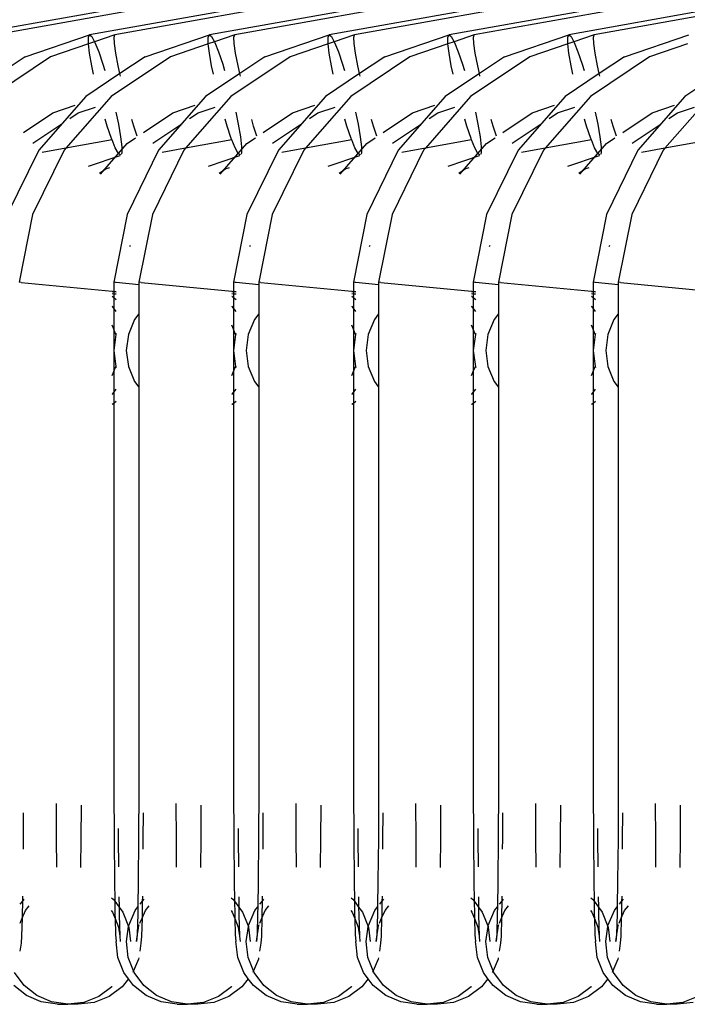
# Model space of a CAD drawing. Units: millimetres. Extents: x 52929 to 263878, y 64898 to 145780.
# Drawn here: x 206314 to 206476, y 69630 to 69868 of the extents above; entities that cross this region are included whole.
import ezdxf

# ---------------------------------------------------------------- set-up
doc = ezdxf.new("R2010")
doc.units = ezdxf.units.MM
doc.layers.add('Edges', color=7, linetype='Continuous')

# ---------------------------------------------------------------- blocks, each defined once
blk = doc.blocks.new('Olympic Swimming Pools rs')
at = {"layer": 'Edges'}
for p, q in [((4689.81, -5686.15), (4528.96, -5714.94)), ((4718.78, -5686.15), (4557.93, -5714.94)), ((4747.75, -5686.15), (4586.9, -5714.94)), ((4776.71, -5686.15), (4615.86, -5714.94)), ((4805.68, -5686.15), (4644.83, -5714.94)), ((4834.64, -5686.15), (4673.79, -5714.94)), ((4673.31, -5687.89), (4522.86, -5714.94)), ((4702.28, -5687.89), (4551.82, -5714.94)), ((4731.24, -5687.89), (4580.79, -5714.94)), ((4760.21, -5687.89), (4609.75, -5714.94)), ((4789.17, -5687.89), (4638.72, -5714.94)), ((4818.14, -5687.89), (4667.68, -5714.94)), ((4536.27, -5720.24), (4551.82, -5714.94)), ((4551.54, -5717.01), (4551.55, -5715.5)), ((4551.55, -5715.5), (4551.82, -5714.94)), ((4551.82, -5714.94), (4552.35, -5715.37)), ((4552.35, -5715.37), (4553.02, -5716.61)), ((4557.93, -5714.94), (4553.02, -5716.61)), ((4557.74, -5715.5), (4557.93, -5714.94)), ((4557.82, -5717.01), (4557.74, -5715.5)), ((4565.24, -5720.24), (4580.79, -5714.94)), ((4580.51, -5715.5), (4580.79, -5714.94)), ((4580.51, -5717.01), (4580.51, -5715.5)), ((4580.79, -5714.94), (4581.32, -5715.37)), ((4581.32, -5715.37), (4581.99, -5716.61)), ((4586.9, -5714.94), (4581.99, -5716.61)), ((4586.71, -5715.5), (4586.9, -5714.94)), ((4586.79, -5717.01), (4586.71, -5715.5)), ((4594.2, -5720.24), (4609.75, -5714.94)), ((4609.48, -5715.5), (4609.75, -5714.94)), ((4609.48, -5717.01), (4609.48, -5715.5)), ((4609.75, -5714.94), (4610.29, -5715.37)), ((4610.29, -5715.37), (4610.95, -5716.61)), ((4615.86, -5714.94), (4610.95, -5716.61)), ((4615.67, -5715.5), (4615.86, -5714.94)), ((4615.76, -5717.01), (4615.67, -5715.5)), ((4623.17, -5720.24), (4638.72, -5714.94)), ((4638.44, -5715.5), (4638.72, -5714.94)), ((4638.44, -5717.01), (4638.44, -5715.5)), ((4638.72, -5714.94), (4639.25, -5715.37)), ((4639.25, -5715.37), (4639.92, -5716.61)), ((4644.83, -5714.94), (4639.92, -5716.61)), ((4644.64, -5715.5), (4644.83, -5714.94)), ((4644.72, -5717.01), (4644.64, -5715.5)), ((4652.14, -5720.24), (4667.68, -5714.94)), ((4667.41, -5715.5), (4667.68, -5714.94)), ((4667.41, -5717.01), (4667.41, -5715.5)), ((4667.68, -5714.94), (4668.22, -5715.37)), ((4668.22, -5715.37), (4668.89, -5716.61)), ((4673.79, -5714.94), (4668.89, -5716.61)), ((4673.61, -5715.5), (4673.79, -5714.94)), ((4673.69, -5717.01), (4673.61, -5715.5)), ((4681.1, -5720.24), (4696.65, -5714.94)), ((4551.56, -5717.11), (4542.38, -5720.24)), ((4551.56, -5717.11), (4551.54, -5717.01)), ((4553.02, -5716.61), (4551.56, -5717.11)), ((4551.82, -5719.38), (4551.56, -5717.11)), ((4553.02, -5716.61), (4553.11, -5716.77)), ((4553.11, -5716.77), (4554.03, -5719.03)), ((4558.17, -5719.38), (4557.82, -5717.01)), ((4580.52, -5717.11), (4571.35, -5720.24)), ((4580.52, -5717.11), (4580.51, -5717.01)), ((4581.99, -5716.61), (4580.52, -5717.11)), ((4580.78, -5719.38), (4580.52, -5717.11)), ((4581.99, -5716.61), (4582.07, -5716.77)), ((4582.07, -5716.77), (4582.99, -5719.03)), ((4587.13, -5719.38), (4586.79, -5717.01)), ((4609.49, -5717.11), (4600.31, -5720.24)), ((4609.49, -5717.11), (4609.48, -5717.01)), ((4610.95, -5716.61), (4609.49, -5717.11)), ((4609.75, -5719.38), (4609.49, -5717.11)), ((4610.95, -5716.61), (4611.04, -5716.77)), ((4611.04, -5716.77), (4611.96, -5719.03)), ((4616.1, -5719.38), (4615.76, -5717.01)), ((4638.45, -5717.11), (4629.28, -5720.24)), ((4638.45, -5717.11), (4638.44, -5717.01)), ((4639.92, -5716.61), (4638.45, -5717.11)), ((4638.72, -5719.38), (4638.45, -5717.11)), ((4639.92, -5716.61), (4640, -5716.77)), ((4640, -5716.77), (4640.92, -5719.03)), ((4645.07, -5719.38), (4644.72, -5717.01)), ((4667.42, -5717.11), (4658.24, -5720.24)), ((4667.42, -5717.11), (4667.41, -5717.01)), ((4668.89, -5716.61), (4667.42, -5717.11)), ((4667.68, -5719.38), (4667.42, -5717.11)), ((4668.89, -5716.61), (4668.97, -5716.77)), ((4668.97, -5716.77), (4669.89, -5719.03)), ((4674.03, -5719.38), (4673.69, -5717.01)), ((4696.38, -5717.11), (4687.21, -5720.24)), ((4542.38, -5720.24), (4528.05, -5729.85)), ((4536.27, -5720.24), (4530.2, -5724.31)), ((4552.35, -5722.44), (4551.82, -5719.38)), ((4554.03, -5719.03), (4555.05, -5722.01)), ((4571.35, -5720.24), (4557.01, -5729.85)), ((4558.75, -5722.44), (4558.17, -5719.38)), ((4565.24, -5720.24), (4559.17, -5724.31)), ((4581.31, -5722.44), (4580.78, -5719.38)), ((4582.99, -5719.03), (4584.02, -5722.01)), ((4600.31, -5720.24), (4585.98, -5729.85)), ((4587.72, -5722.44), (4587.13, -5719.38)), ((4594.2, -5720.24), (4588.14, -5724.31)), ((4610.28, -5722.44), (4609.75, -5719.38)), ((4611.96, -5719.03), (4612.98, -5722.01)), ((4629.28, -5720.24), (4614.94, -5729.85)), ((4616.69, -5722.44), (4616.1, -5719.38)), ((4623.17, -5720.24), (4617.1, -5724.31)), ((4639.24, -5722.44), (4638.72, -5719.38)), ((4640.92, -5719.03), (4641.95, -5722.01)), ((4658.24, -5720.24), (4643.91, -5729.85)), ((4645.65, -5722.44), (4645.07, -5719.38)), ((4652.14, -5720.24), (4646.07, -5724.31)), ((4668.21, -5722.44), (4667.68, -5719.38)), ((4669.89, -5719.03), (4670.91, -5722.01)), ((4687.21, -5720.24), (4672.88, -5729.85)), ((4674.62, -5722.44), (4674.03, -5719.38)), ((4681.1, -5720.24), (4675.03, -5724.31)), ((4552.78, -5724.48), (4552.35, -5722.44)), ((4555.05, -5722.01), (4555.52, -5723.54)), ((4559.17, -5724.31), (4558.75, -5722.44)), ((4581.75, -5724.48), (4581.31, -5722.44)), ((4584.02, -5722.01), (4584.48, -5723.54)), ((4588.14, -5724.31), (4587.72, -5722.44)), ((4610.71, -5724.48), (4610.28, -5722.44)), ((4612.98, -5722.01), (4613.45, -5723.54)), ((4617.1, -5724.31), (4616.69, -5722.44)), ((4639.68, -5724.48), (4639.24, -5722.44)), ((4641.95, -5722.01), (4642.42, -5723.54)), ((4646.07, -5724.31), (4645.65, -5722.44)), ((4668.64, -5724.48), (4668.21, -5722.44)), ((4670.91, -5722.01), (4671.38, -5723.54)), ((4675.03, -5724.31), (4674.62, -5722.44)), ((4559.17, -5724.31), (4550.91, -5729.85)), ((4559.31, -5724.93), (4559.17, -5724.31)), ((4588.14, -5724.31), (4579.87, -5729.85)), ((4588.27, -5724.93), (4588.14, -5724.31)), ((4617.1, -5724.31), (4608.84, -5729.85)), ((4617.24, -5724.93), (4617.1, -5724.31)), ((4646.07, -5724.31), (4637.8, -5729.85)), ((4646.2, -5724.93), (4646.07, -5724.31)), ((4675.03, -5724.31), (4666.77, -5729.85)), ((4675.17, -5724.93), (4675.03, -5724.31)), ((4704, -5724.31), (4695.73, -5729.85)), ((4550.91, -5729.85), (4539.55, -5742.85)), ((4557.01, -5729.85), (4546.09, -5742.35)), ((4579.87, -5729.85), (4568.51, -5742.85)), ((4585.98, -5729.85), (4575.05, -5742.35)), ((4608.84, -5729.85), (4597.48, -5742.85)), ((4614.94, -5729.85), (4604.02, -5742.35)), ((4637.8, -5729.85), (4626.44, -5742.85)), ((4643.91, -5729.85), (4632.99, -5742.35)), ((4666.77, -5729.85), (4655.41, -5742.85)), ((4672.88, -5729.85), (4661.95, -5742.35)), ((4695.73, -5729.85), (4684.38, -5742.85)), ((4701.84, -5729.85), (4690.92, -5742.35)), ((4542.98, -5733.8), (4548.36, -5731.97)), ((4549.09, -5733.8), (4553.24, -5732.39)), ((4571.95, -5733.8), (4577.32, -5731.97)), ((4578.06, -5733.8), (4582.2, -5732.39)), ((4600.91, -5733.8), (4606.29, -5731.97)), ((4607.03, -5733.8), (4611.17, -5732.39)), ((4629.88, -5733.8), (4635.25, -5731.97)), ((4635.99, -5733.8), (4640.13, -5732.39)), ((4658.84, -5733.8), (4664.22, -5731.97)), ((4664.96, -5733.8), (4669.1, -5732.39)), ((4687.81, -5733.8), (4693.18, -5731.97)), ((4693.92, -5733.8), (4698.07, -5732.39)), ((4535.88, -5738.56), (4542.98, -5733.8)), ((4547.06, -5735.17), (4549.09, -5733.8)), ((4558.19, -5733.67), (4558.81, -5736.57)), ((4564.84, -5738.56), (4571.95, -5733.8)), ((4576.02, -5735.17), (4578.06, -5733.8)), ((4587.16, -5733.67), (4587.77, -5736.57)), ((4593.81, -5738.56), (4600.91, -5733.8)), ((4604.99, -5735.17), (4607.03, -5733.8)), ((4616.12, -5733.67), (4616.74, -5736.57)), ((4622.77, -5738.56), (4629.88, -5733.8)), ((4633.95, -5735.17), (4635.99, -5733.8)), ((4645.09, -5733.67), (4645.7, -5736.57)), ((4651.74, -5738.56), (4658.84, -5733.8)), ((4662.92, -5735.17), (4664.96, -5733.8)), ((4674.06, -5733.67), (4674.67, -5736.57)), ((4680.71, -5738.56), (4687.81, -5733.8)), ((4691.88, -5735.17), (4693.92, -5733.8)), ((4538.15, -5741.14), (4545.13, -5736.46)), ((4556.1, -5737), (4555.6, -5735.36)), ((4557.13, -5739.98), (4556.1, -5737)), ((4558.81, -5736.57), (4559.34, -5739.63)), ((4562.51, -5737), (4562.04, -5735.4)), ((4563.3, -5739.42), (4562.51, -5737)), ((4567.11, -5741.14), (4574.1, -5736.46)), ((4585.07, -5737), (4584.57, -5735.36)), ((4586.09, -5739.98), (4585.07, -5737)), ((4587.77, -5736.57), (4588.3, -5739.63)), ((4591.48, -5737), (4591.01, -5735.4)), ((4592.27, -5739.42), (4591.48, -5737)), ((4596.08, -5741.14), (4603.06, -5736.46)), ((4614.03, -5737), (4613.54, -5735.36)), ((4615.06, -5739.98), (4614.03, -5737)), ((4616.74, -5736.57), (4617.27, -5739.63)), ((4620.45, -5737), (4619.97, -5735.39)), ((4621.24, -5739.42), (4620.45, -5737)), ((4625.05, -5741.14), (4632.03, -5736.46)), ((4643, -5737), (4642.5, -5735.36)), ((4644.03, -5739.98), (4643, -5737)), ((4645.7, -5736.57), (4646.23, -5739.63)), ((4649.41, -5737), (4648.94, -5735.39)), ((4650.2, -5739.42), (4649.41, -5737)), ((4654.01, -5741.14), (4660.99, -5736.46)), ((4671.97, -5737), (4671.47, -5735.36)), ((4672.99, -5739.98), (4671.97, -5737)), ((4674.67, -5736.57), (4675.2, -5739.63)), ((4678.38, -5737), (4677.9, -5735.39)), ((4679.17, -5739.42), (4678.38, -5737)), ((4682.98, -5741.14), (4689.96, -5736.46)), ((4559.34, -5739.63), (4559.61, -5741.99)), ((4588.3, -5739.63), (4588.58, -5741.99)), ((4617.27, -5739.63), (4617.54, -5741.99)), ((4646.23, -5739.63), (4646.51, -5741.99)), ((4675.2, -5739.63), (4675.47, -5741.99)), ((4557.28, -5740.35), (4546.09, -5742.35)), ((4554.44, -5748.59), (4560.89, -5741.21)), ((4557.28, -5740.35), (4557.13, -5739.98)), ((4558.05, -5742.24), (4557.28, -5740.35)), ((4559.61, -5741.99), (4559.61, -5743.51)), ((4560.89, -5741.21), (4562.94, -5739.84)), ((4586.24, -5740.35), (4575.05, -5742.35)), ((4583.41, -5748.59), (4589.86, -5741.21)), ((4586.24, -5740.35), (4586.09, -5739.98)), ((4587.01, -5742.24), (4586.24, -5740.35)), ((4588.58, -5741.99), (4588.57, -5743.51)), ((4589.86, -5741.21), (4591.91, -5739.84)), ((4615.21, -5740.35), (4604.02, -5742.35)), ((4612.38, -5748.59), (4618.83, -5741.21)), ((4615.21, -5740.35), (4615.06, -5739.98)), ((4615.98, -5742.24), (4615.21, -5740.35)), ((4617.54, -5741.99), (4617.54, -5743.51)), ((4618.83, -5741.21), (4620.87, -5739.84)), ((4644.17, -5740.35), (4632.99, -5742.35)), ((4641.34, -5748.59), (4647.79, -5741.21)), ((4644.17, -5740.35), (4644.03, -5739.98)), ((4644.95, -5742.24), (4644.17, -5740.35)), ((4646.51, -5741.99), (4646.5, -5743.51)), ((4647.79, -5741.21), (4649.84, -5739.84)), ((4673.14, -5740.35), (4661.95, -5742.35)), ((4670.31, -5748.59), (4676.76, -5741.21)), ((4673.14, -5740.35), (4672.99, -5739.98)), ((4673.91, -5742.24), (4673.14, -5740.35)), ((4675.47, -5741.99), (4675.47, -5743.51)), ((4676.76, -5741.21), (4678.81, -5739.84)), ((4699.91, -5740.74), (4690.92, -5742.35)), ((4539.55, -5742.85), (4531.94, -5758.34)), ((4545.65, -5742.85), (4538.05, -5758.34)), ((4546.09, -5742.35), (4540.39, -5743.37)), ((4546.09, -5742.35), (4545.65, -5742.85)), ((4551.6, -5746.71), (4559.21, -5744.11)), ((4558.8, -5743.64), (4558.05, -5742.24)), ((4559.28, -5744.03), (4558.8, -5743.64)), ((4559.61, -5743.51), (4559.44, -5743.84)), ((4568.51, -5742.85), (4560.9, -5758.34)), ((4574.62, -5742.85), (4567.01, -5758.34)), ((4575.05, -5742.35), (4569.35, -5743.37)), ((4575.05, -5742.35), (4574.62, -5742.85)), ((4580.56, -5746.71), (4588.17, -5744.11)), ((4587.77, -5743.64), (4587.01, -5742.24)), ((4588.25, -5744.03), (4587.77, -5743.64)), ((4588.57, -5743.51), (4588.41, -5743.84)), ((4597.48, -5742.85), (4589.87, -5758.34)), ((4603.59, -5742.85), (4595.98, -5758.34)), ((4604.02, -5742.35), (4598.32, -5743.37)), ((4604.02, -5742.35), (4603.59, -5742.85)), ((4609.53, -5746.71), (4617.14, -5744.11)), ((4616.73, -5743.64), (4615.98, -5742.24)), ((4617.21, -5744.03), (4616.73, -5743.64)), ((4617.54, -5743.51), (4617.38, -5743.84)), ((4626.44, -5742.85), (4618.84, -5758.34)), ((4632.55, -5742.85), (4624.94, -5758.34)), ((4632.99, -5742.35), (4627.29, -5743.37)), ((4632.99, -5742.35), (4632.55, -5742.85)), ((4638.5, -5746.71), (4646.1, -5744.11)), ((4645.7, -5743.64), (4644.95, -5742.24)), ((4646.18, -5744.03), (4645.7, -5743.64)), ((4646.5, -5743.51), (4646.34, -5743.84)), ((4655.41, -5742.85), (4647.8, -5758.34)), ((4661.52, -5742.85), (4653.91, -5758.34)), ((4661.95, -5742.35), (4656.25, -5743.37)), ((4661.95, -5742.35), (4661.52, -5742.85)), ((4667.46, -5746.71), (4675.07, -5744.11)), ((4674.66, -5743.64), (4673.91, -5742.24)), ((4675.14, -5744.03), (4674.66, -5743.64)), ((4675.47, -5743.51), (4675.31, -5743.84)), ((4684.38, -5742.85), (4676.77, -5758.34)), ((4690.48, -5742.85), (4682.87, -5758.34)), ((4690.92, -5742.35), (4685.22, -5743.37)), ((4690.92, -5742.35), (4690.48, -5742.85)), ((4555.81, -5747.36), (4554.21, -5748.43)), ((4556.61, -5747.09), (4555.81, -5747.36)), ((4584.77, -5747.36), (4583.17, -5748.43)), ((4585.57, -5747.09), (4584.77, -5747.36)), ((4613.74, -5747.36), (4612.14, -5748.43)), ((4614.54, -5747.09), (4613.74, -5747.36)), ((4642.71, -5747.36), (4641.1, -5748.43)), ((4643.5, -5747.09), (4642.71, -5747.36)), ((4671.67, -5747.36), (4670.07, -5748.43)), ((4672.47, -5747.09), (4671.67, -5747.36)), ((4538.05, -5758.34), (4534.8, -5774.77)), ((4560.9, -5758.34), (4557.66, -5774.77)), ((4567.01, -5758.34), (4563.77, -5774.77)), ((4589.87, -5758.34), (4586.63, -5774.77)), ((4595.98, -5758.34), (4592.74, -5774.77)), ((4618.84, -5758.34), (4615.59, -5774.77)), ((4624.94, -5758.34), (4621.7, -5774.77)), ((4647.8, -5758.34), (4644.56, -5774.77)), ((4653.91, -5758.34), (4650.67, -5774.77)), ((4676.77, -5758.34), (4673.52, -5774.77)), ((4682.87, -5758.34), (4679.63, -5774.77)), ((4561.66, -5765.84), (4561.49, -5766.21)), ((4590.63, -5765.84), (4590.45, -5766.21)), ((4619.6, -5765.84), (4619.42, -5766.21)), ((4648.56, -5765.84), (4648.38, -5766.21)), ((4677.53, -5765.84), (4677.35, -5766.21)), ((4535.3, -5774.81), (4534.8, -5774.77)), ((4535.3, -5774.81), (4557.27, -5776.95)), ((4558.07, -5774.81), (4557.66, -5774.77)), ((4557.66, -5774.77), (4557.66, -5777.02)), ((4558.27, -5774.82), (4558.07, -5774.81)), ((4563.77, -5775.35), (4558.27, -5774.82)), ((4564.27, -5774.81), (4563.77, -5774.77)), ((4563.77, -5774.77), (4563.77, -5775.35)), ((4563.77, -5775.35), (4563.77, -5782.37)), ((4564.27, -5774.81), (4586.23, -5776.95)), ((4587.04, -5774.81), (4586.63, -5774.77)), ((4586.63, -5774.77), (4586.63, -5777.02)), ((4587.24, -5774.82), (4587.04, -5774.81)), ((4592.74, -5775.35), (4587.24, -5774.82)), ((4592.74, -5775.35), (4592.73, -5782.37)), ((4593.24, -5774.81), (4592.74, -5774.77)), ((4592.74, -5774.77), (4592.74, -5775.35)), ((4593.24, -5774.81), (4615.2, -5776.95)), ((4616.01, -5774.81), (4615.59, -5774.77)), ((4615.59, -5774.77), (4615.59, -5777.02)), ((4616.2, -5774.82), (4616.01, -5774.81)), ((4621.7, -5775.35), (4616.2, -5774.82)), ((4622.2, -5774.81), (4621.7, -5774.77)), ((4621.7, -5774.77), (4621.7, -5775.35)), ((4621.7, -5775.35), (4621.7, -5782.37)), ((4622.2, -5774.81), (4644.16, -5776.95)), ((4644.97, -5774.81), (4644.56, -5774.77)), ((4644.56, -5774.77), (4644.56, -5777.02)), ((4645.17, -5774.82), (4644.97, -5774.81)), ((4650.67, -5775.35), (4645.17, -5774.82)), ((4651.17, -5774.81), (4650.67, -5774.77)), ((4650.67, -5774.77), (4650.67, -5775.35)), ((4650.67, -5775.35), (4650.67, -5782.37)), ((4651.17, -5774.81), (4673.13, -5776.95)), ((4673.94, -5774.81), (4673.52, -5774.77)), ((4673.52, -5774.77), (4673.52, -5777.02)), ((4674.14, -5774.82), (4673.94, -5774.81)), ((4679.63, -5775.35), (4674.14, -5774.82)), ((4680.13, -5774.81), (4679.63, -5774.77)), ((4679.63, -5774.77), (4679.63, -5775.35)), ((4679.63, -5775.35), (4679.63, -5782.37)), ((4680.13, -5774.81), (4702.1, -5776.95)), ((4557.34, -5776.98), (4557.27, -5776.95)), ((4557.27, -5776.98), (4557.34, -5776.98)), ((4557.66, -5777.6), (4557.27, -5777.57)), ((4557.34, -5776.98), (4557.66, -5777.02)), ((4557.66, -5777.02), (4558.27, -5777.07)), ((4558.27, -5777.05), (4557.66, -5777.02)), ((4557.66, -5777.02), (4557.66, -5777.6)), ((4558.08, -5777.64), (4557.66, -5777.6)), ((4557.66, -5777.6), (4557.66, -5778.52)), ((4558.27, -5777.66), (4558.08, -5777.64)), ((4586.31, -5776.98), (4586.23, -5776.95)), ((4586.23, -5776.98), (4586.31, -5776.98)), ((4586.63, -5777.6), (4586.23, -5777.57)), ((4586.31, -5776.98), (4586.63, -5777.02)), ((4586.63, -5777.02), (4587.24, -5777.07)), ((4587.24, -5777.05), (4586.63, -5777.02)), ((4586.63, -5777.02), (4586.63, -5777.6)), ((4587.04, -5777.64), (4586.63, -5777.6)), ((4586.63, -5777.6), (4586.63, -5778.52)), ((4587.24, -5777.66), (4587.04, -5777.64)), ((4615.27, -5776.98), (4615.2, -5776.95)), ((4615.2, -5776.98), (4615.27, -5776.98)), ((4615.59, -5777.6), (4615.2, -5777.57)), ((4615.27, -5776.98), (4615.59, -5777.02)), ((4615.59, -5777.02), (4616.2, -5777.07)), ((4616.2, -5777.05), (4615.59, -5777.02)), ((4615.59, -5777.02), (4615.59, -5777.6)), ((4616.01, -5777.64), (4615.59, -5777.6)), ((4615.59, -5777.6), (4615.59, -5778.52)), ((4616.2, -5777.66), (4616.01, -5777.64)), ((4644.24, -5776.98), (4644.16, -5776.95)), ((4644.16, -5776.98), (4644.24, -5776.98)), ((4644.56, -5777.6), (4644.16, -5777.57)), ((4644.24, -5776.98), (4644.56, -5777.02)), ((4644.56, -5777.02), (4645.17, -5777.07)), ((4645.17, -5777.05), (4644.56, -5777.02)), ((4644.56, -5777.02), (4644.56, -5777.6)), ((4644.97, -5777.64), (4644.56, -5777.6)), ((4644.56, -5777.6), (4644.56, -5778.52)), ((4645.17, -5777.66), (4644.97, -5777.64)), ((4673.2, -5776.98), (4673.13, -5776.95)), ((4673.13, -5776.98), (4673.2, -5776.98)), ((4673.52, -5777.6), (4673.13, -5777.57)), ((4673.2, -5776.98), (4673.52, -5777.02)), ((4673.52, -5777.02), (4674.14, -5777.07)), ((4674.14, -5777.05), (4673.52, -5777.02)), ((4673.52, -5777.02), (4673.52, -5777.6)), ((4673.94, -5777.64), (4673.52, -5777.6)), ((4673.52, -5777.6), (4673.52, -5778.52)), ((4674.14, -5777.66), (4673.94, -5777.64)), ((4557.3, -5778.24), (4557.27, -5778.23)), ((4557.66, -5778.52), (4557.3, -5778.24)), ((4558.27, -5778.99), (4557.66, -5778.52)), ((4557.66, -5778.52), (4557.66, -5781.03)), ((4586.27, -5778.24), (4586.23, -5778.23)), ((4586.63, -5778.52), (4586.27, -5778.24)), ((4587.24, -5778.99), (4586.63, -5778.52)), ((4586.63, -5778.52), (4586.63, -5781.03)), ((4615.23, -5778.24), (4615.2, -5778.23)), ((4615.59, -5778.52), (4615.23, -5778.24)), ((4616.2, -5778.99), (4615.59, -5778.52)), ((4615.59, -5778.52), (4615.59, -5781.03)), ((4644.2, -5778.24), (4644.16, -5778.23)), ((4644.56, -5778.52), (4644.2, -5778.24)), ((4645.17, -5778.99), (4644.56, -5778.52)), ((4644.56, -5778.52), (4644.56, -5781.03)), ((4673.16, -5778.24), (4673.13, -5778.23)), ((4673.52, -5778.52), (4673.16, -5778.24)), ((4674.14, -5778.99), (4673.52, -5778.52)), ((4673.52, -5778.52), (4673.52, -5781.03)), ((4557.35, -5780.63), (4557.27, -5780.56)), ((4557.66, -5781.03), (4557.35, -5780.63)), ((4558.27, -5781.82), (4557.66, -5781.03)), ((4557.66, -5781.03), (4557.66, -5786.09)), ((4563.77, -5782.37), (4562.72, -5783.73)), ((4563.77, -5782.37), (4563.77, -5800.09)), ((4586.32, -5780.63), (4586.23, -5780.56)), ((4586.63, -5781.03), (4586.32, -5780.63)), ((4587.24, -5781.82), (4586.63, -5781.03)), ((4586.63, -5781.03), (4586.63, -5786.1)), ((4592.73, -5782.37), (4591.69, -5783.73)), ((4592.73, -5782.37), (4592.73, -5800.09)), ((4615.29, -5780.63), (4615.2, -5780.56)), ((4615.59, -5781.03), (4615.29, -5780.63)), ((4616.2, -5781.82), (4615.59, -5781.03)), ((4615.59, -5781.03), (4615.59, -5786.09)), ((4621.7, -5782.37), (4620.66, -5783.73)), ((4621.7, -5782.37), (4621.7, -5800.09)), ((4644.25, -5780.63), (4644.16, -5780.56)), ((4644.56, -5781.03), (4644.25, -5780.63)), ((4645.17, -5781.82), (4644.56, -5781.03)), ((4644.56, -5781.03), (4644.56, -5786.09)), ((4650.67, -5782.37), (4649.62, -5783.73)), ((4650.67, -5782.37), (4650.67, -5800.09)), ((4673.22, -5780.63), (4673.13, -5780.56)), ((4673.52, -5781.03), (4673.22, -5780.63)), ((4674.14, -5781.82), (4673.52, -5781.03)), ((4673.52, -5781.03), (4673.52, -5786.1)), ((4679.63, -5782.37), (4678.59, -5783.73)), ((4679.63, -5782.37), (4679.63, -5800.09)), ((4562.72, -5783.73), (4561.23, -5787.35)), ((4591.69, -5783.73), (4590.19, -5787.35)), ((4620.66, -5783.73), (4619.16, -5787.35)), ((4649.62, -5783.73), (4648.12, -5787.35)), ((4678.59, -5783.73), (4677.09, -5787.35)), ((4557.66, -5786.09), (4557.27, -5785.14)), ((4558.18, -5787.35), (4557.66, -5786.09)), ((4557.66, -5786.09), (4557.66, -5791.23)), ((4558.27, -5787.11), (4558.18, -5787.35)), ((4586.63, -5786.1), (4586.23, -5785.14)), ((4586.63, -5786.1), (4586.63, -5791.23)), ((4587.14, -5787.35), (4586.63, -5786.1)), ((4587.24, -5787.11), (4587.14, -5787.35)), ((4615.59, -5786.09), (4615.2, -5785.14)), ((4616.11, -5787.35), (4615.59, -5786.09)), ((4615.59, -5786.09), (4615.59, -5791.23)), ((4616.2, -5787.11), (4616.11, -5787.35)), ((4644.56, -5786.09), (4644.16, -5785.14)), ((4645.08, -5787.35), (4644.56, -5786.09)), ((4644.56, -5786.09), (4644.56, -5791.23)), ((4645.17, -5787.11), (4645.08, -5787.35)), ((4673.52, -5786.1), (4673.13, -5785.14)), ((4673.52, -5786.1), (4673.52, -5791.23)), ((4674.03, -5787.35), (4673.52, -5786.1)), ((4674.14, -5787.11), (4674.03, -5787.35)), ((4558.18, -5787.35), (4557.66, -5791.23)), ((4561.23, -5787.35), (4560.71, -5791.23)), ((4587.14, -5787.35), (4586.63, -5791.23)), ((4590.19, -5787.35), (4589.68, -5791.23)), ((4616.11, -5787.35), (4615.59, -5791.23)), ((4619.16, -5787.35), (4618.65, -5791.23)), ((4645.08, -5787.35), (4644.56, -5791.23)), ((4648.12, -5787.35), (4647.61, -5791.23)), ((4674.03, -5787.35), (4673.52, -5791.23)), ((4677.09, -5787.35), (4676.58, -5791.23)), ((4557.66, -5791.23), (4558.18, -5795.12)), ((4557.66, -5791.23), (4557.66, -5796.37)), ((4560.71, -5791.23), (4561.23, -5795.12)), ((4586.63, -5791.23), (4587.14, -5795.12)), ((4586.63, -5791.23), (4586.63, -5796.36)), ((4589.68, -5791.23), (4590.19, -5795.12)), ((4615.59, -5791.23), (4616.11, -5795.12)), ((4615.59, -5791.23), (4615.59, -5796.37)), ((4618.65, -5791.23), (4619.16, -5795.12)), ((4644.56, -5791.23), (4645.08, -5795.12)), ((4644.56, -5791.23), (4644.56, -5796.37)), ((4647.61, -5791.23), (4648.12, -5795.12)), ((4673.52, -5791.23), (4674.03, -5795.12)), ((4673.52, -5791.23), (4673.52, -5796.36)), ((4676.58, -5791.23), (4677.09, -5795.12)), ((4557.27, -5797.32), (4557.66, -5796.37)), ((4557.66, -5796.37), (4558.18, -5795.12)), ((4557.66, -5796.37), (4557.66, -5801.44)), ((4558.18, -5795.12), (4558.27, -5795.36)), ((4561.23, -5795.12), (4562.72, -5798.73)), ((4586.23, -5797.32), (4586.63, -5796.36)), ((4586.63, -5796.36), (4587.14, -5795.12)), ((4586.63, -5796.36), (4586.63, -5801.44)), ((4587.14, -5795.12), (4587.24, -5795.36)), ((4590.19, -5795.12), (4591.69, -5798.73)), ((4615.2, -5797.32), (4615.59, -5796.37)), ((4615.59, -5796.37), (4616.11, -5795.12)), ((4615.59, -5796.37), (4615.59, -5801.44)), ((4616.11, -5795.12), (4616.2, -5795.36)), ((4619.16, -5795.12), (4620.66, -5798.73)), ((4644.16, -5797.32), (4644.56, -5796.37)), ((4644.56, -5796.37), (4645.08, -5795.12)), ((4644.56, -5796.37), (4644.56, -5801.44)), ((4645.08, -5795.12), (4645.17, -5795.36)), ((4648.12, -5795.12), (4649.62, -5798.73)), ((4673.13, -5797.32), (4673.52, -5796.36)), ((4673.52, -5796.36), (4674.03, -5795.12)), ((4673.52, -5796.36), (4673.52, -5801.44)), ((4674.03, -5795.12), (4674.14, -5795.36)), ((4677.09, -5795.12), (4678.59, -5798.73)), ((4562.72, -5798.73), (4563.77, -5800.09)), ((4591.69, -5798.73), (4592.73, -5800.09)), ((4620.66, -5798.73), (4621.7, -5800.09)), ((4649.62, -5798.73), (4650.67, -5800.09)), ((4678.59, -5798.73), (4679.63, -5800.09)), ((4557.35, -5801.84), (4557.66, -5801.44)), ((4557.66, -5801.44), (4558.27, -5800.64)), ((4557.66, -5801.44), (4557.66, -5803.95)), ((4563.77, -5800.09), (4563.77, -5884.32)), ((4586.32, -5801.84), (4586.63, -5801.44)), ((4586.63, -5801.44), (4587.24, -5800.64)), ((4586.63, -5801.44), (4586.63, -5803.95)), ((4592.73, -5800.09), (4592.74, -5884.32)), ((4615.29, -5801.84), (4615.59, -5801.44)), ((4615.59, -5801.44), (4616.2, -5800.64)), ((4615.59, -5801.44), (4615.59, -5803.95)), ((4621.7, -5800.09), (4621.7, -5884.32)), ((4644.25, -5801.84), (4644.56, -5801.44)), ((4644.56, -5801.44), (4645.17, -5800.64)), ((4644.56, -5801.44), (4644.56, -5803.95)), ((4650.67, -5800.09), (4650.67, -5884.32)), ((4673.22, -5801.84), (4673.52, -5801.44)), ((4673.52, -5801.44), (4674.14, -5800.64)), ((4673.52, -5801.44), (4673.52, -5803.95)), ((4679.63, -5800.09), (4679.63, -5884.32)), ((4557.27, -5801.91), (4557.35, -5801.84)), ((4557.3, -5804.22), (4557.66, -5803.95)), ((4557.66, -5803.95), (4558.27, -5803.48)), ((4557.66, -5803.95), (4557.66, -5884.32)), ((4586.23, -5801.91), (4586.32, -5801.84)), ((4586.27, -5804.22), (4586.63, -5803.95)), ((4586.63, -5803.95), (4587.24, -5803.48)), ((4586.63, -5803.95), (4586.63, -5884.32)), ((4615.2, -5801.91), (4615.29, -5801.84)), ((4615.23, -5804.22), (4615.59, -5803.95)), ((4615.59, -5803.95), (4616.2, -5803.48)), ((4615.59, -5803.95), (4615.59, -5884.32)), ((4644.16, -5801.91), (4644.25, -5801.84)), ((4644.2, -5804.22), (4644.56, -5803.95)), ((4644.56, -5803.95), (4645.17, -5803.48)), ((4644.56, -5803.95), (4644.56, -5884.32)), ((4673.13, -5801.91), (4673.22, -5801.84)), ((4673.16, -5804.22), (4673.52, -5803.95)), ((4673.52, -5803.95), (4674.14, -5803.48)), ((4673.52, -5803.95), (4673.52, -5884.32)), ((4557.27, -5804.24), (4557.3, -5804.22)), ((4586.23, -5804.24), (4586.27, -5804.22)), ((4615.2, -5804.24), (4615.23, -5804.22)), ((4644.16, -5804.24), (4644.2, -5804.22)), ((4673.13, -5804.24), (4673.16, -5804.22)), ((4557.66, -5884.32), (4557.68, -5897.22)), ((4563.77, -5884.32), (4563.75, -5897.22)), ((4586.63, -5884.32), (4586.65, -5897.22)), ((4592.74, -5884.32), (4592.72, -5897.22)), ((4615.59, -5884.32), (4615.61, -5897.22)), ((4621.7, -5884.32), (4621.68, -5897.22)), ((4644.56, -5884.32), (4644.58, -5897.22)), ((4650.67, -5884.32), (4650.65, -5897.22)), ((4673.52, -5884.32), (4673.54, -5897.22)), ((4679.63, -5884.32), (4679.61, -5897.22)), ((4557.68, -5897.22), (4557.74, -5909.23)), ((4563.75, -5897.22), (4563.69, -5909.23)), ((4586.65, -5897.22), (4586.7, -5909.23)), ((4592.72, -5897.22), (4592.66, -5909.23)), ((4615.61, -5897.22), (4615.67, -5909.23)), ((4621.68, -5897.22), (4621.63, -5909.23)), ((4644.58, -5897.22), (4644.64, -5909.23)), ((4650.65, -5897.22), (4650.59, -5909.23)), ((4673.54, -5897.22), (4673.6, -5909.23)), ((4679.61, -5897.22), (4679.56, -5909.23)), ((4543.73, -5900.8), (4543.77, -5909.33)), ((4549.77, -5901.19), (4549.73, -5909.33)), ((4572.69, -5900.8), (4572.73, -5909.33)), ((4578.73, -5901.19), (4578.69, -5909.33)), ((4601.66, -5900.8), (4601.7, -5909.33)), ((4607.7, -5901.19), (4607.66, -5909.33)), ((4630.62, -5900.8), (4630.67, -5909.33)), ((4636.66, -5901.19), (4636.62, -5909.33)), ((4659.59, -5900.8), (4659.63, -5909.33)), ((4665.63, -5901.19), (4665.59, -5909.33)), ((4688.56, -5900.8), (4688.6, -5909.33)), ((4694.59, -5901.19), (4694.56, -5909.33)), ((4535.79, -5903.02), (4535.76, -5909.44)), ((4564.76, -5903.02), (4564.73, -5909.44)), ((4593.72, -5903.02), (4593.69, -5909.44)), ((4622.69, -5903.02), (4622.66, -5909.44)), ((4651.65, -5903.02), (4651.62, -5909.44)), ((4680.62, -5903.02), (4680.59, -5909.44)), ((4558.75, -5906.81), (4558.76, -5909.44)), ((4587.72, -5906.81), (4587.73, -5909.44)), ((4616.68, -5906.81), (4616.69, -5909.44)), ((4645.65, -5906.81), (4645.66, -5909.44)), ((4674.61, -5906.81), (4674.63, -5909.44)), ((4535.76, -5909.44), (4535.74, -5911.83)), ((4543.77, -5909.33), (4543.83, -5916.19)), ((4549.73, -5909.33), (4549.67, -5916.22)), ((4557.74, -5909.23), (4557.83, -5919.54)), ((4558.76, -5909.44), (4558.82, -5916.13)), ((4563.69, -5909.23), (4563.6, -5919.54)), ((4564.73, -5909.44), (4564.71, -5911.83)), ((4572.73, -5909.33), (4572.79, -5916.19)), ((4578.69, -5909.33), (4578.63, -5916.22)), ((4586.7, -5909.23), (4586.79, -5919.54)), ((4587.73, -5909.44), (4587.79, -5916.13)), ((4592.66, -5909.23), (4592.57, -5919.54)), ((4593.69, -5909.44), (4593.67, -5911.83)), ((4601.7, -5909.33), (4601.76, -5916.19)), ((4607.66, -5909.33), (4607.6, -5916.22)), ((4615.67, -5909.23), (4615.76, -5919.54)), ((4616.69, -5909.44), (4616.75, -5916.13)), ((4621.63, -5909.23), (4621.53, -5919.54)), ((4622.66, -5909.44), (4622.64, -5911.83)), ((4630.67, -5909.33), (4630.73, -5916.19)), ((4636.62, -5909.33), (4636.56, -5916.22)), ((4644.64, -5909.23), (4644.73, -5919.54)), ((4645.66, -5909.44), (4645.72, -5916.13)), ((4650.59, -5909.23), (4650.5, -5919.54)), ((4651.62, -5909.44), (4651.6, -5911.83)), ((4659.63, -5909.33), (4659.69, -5916.19)), ((4665.59, -5909.33), (4665.53, -5916.22)), ((4673.6, -5909.23), (4673.69, -5919.54)), ((4674.63, -5909.44), (4674.68, -5916.13)), ((4679.56, -5909.23), (4679.47, -5919.54)), ((4680.59, -5909.44), (4680.57, -5911.83)), ((4688.6, -5909.33), (4688.66, -5916.19)), ((4694.56, -5909.33), (4694.5, -5916.22)), ((4557.83, -5919.54), (4557.9, -5924.41)), ((4563.6, -5919.54), (4563.51, -5925.79)), ((4586.79, -5919.54), (4586.87, -5924.41)), ((4592.57, -5919.54), (4592.48, -5925.79)), ((4615.76, -5919.54), (4615.83, -5924.41)), ((4621.53, -5919.54), (4621.44, -5925.79)), ((4644.73, -5919.54), (4644.8, -5924.41)), ((4650.5, -5919.54), (4650.41, -5925.79)), ((4673.69, -5919.54), (4673.76, -5924.41)), ((4679.47, -5919.54), (4679.37, -5925.79)), ((4535.08, -5925.11), (4535.6, -5924.45)), ((4535.6, -5924.45), (4535.55, -5927.82)), ((4535.62, -5923.18), (4535.6, -5924.45)), ((4535.6, -5924.45), (4536.03, -5923.91)), ((4557.11, -5923.56), (4557.5, -5923.88)), ((4557.5, -5923.88), (4557.9, -5924.41)), ((4557.9, -5924.41), (4557.95, -5927.45)), ((4557.9, -5924.41), (4558.94, -5925.81)), ((4558.91, -5923.32), (4558.94, -5925.81)), ((4564.05, -5925.11), (4564.57, -5924.45)), ((4564.57, -5924.45), (4564.52, -5927.82)), ((4564.59, -5923.18), (4564.57, -5924.45)), ((4564.57, -5924.45), (4565, -5923.91)), ((4586.07, -5923.56), (4586.47, -5923.88)), ((4586.47, -5923.88), (4586.87, -5924.41)), ((4586.87, -5924.41), (4586.91, -5927.45)), ((4586.87, -5924.41), (4587.91, -5925.81)), ((4587.87, -5923.32), (4587.91, -5925.81)), ((4593.02, -5925.11), (4593.53, -5924.45)), ((4593.53, -5924.45), (4593.48, -5927.82)), ((4593.55, -5923.18), (4593.53, -5924.45)), ((4593.53, -5924.45), (4593.96, -5923.91)), ((4615.04, -5923.56), (4615.43, -5923.88)), ((4615.43, -5923.88), (4615.83, -5924.41)), ((4615.83, -5924.41), (4615.88, -5927.45)), ((4615.83, -5924.41), (4616.87, -5925.81)), ((4616.84, -5923.32), (4616.87, -5925.81)), ((4621.98, -5925.11), (4622.5, -5924.45)), ((4622.5, -5924.45), (4622.45, -5927.82)), ((4622.52, -5923.18), (4622.5, -5924.45)), ((4622.5, -5924.45), (4622.93, -5923.91)), ((4644, -5923.56), (4644.4, -5923.88)), ((4644.4, -5923.88), (4644.8, -5924.41)), ((4644.8, -5924.41), (4644.84, -5927.45)), ((4644.8, -5924.41), (4645.84, -5925.81)), ((4645.8, -5923.32), (4645.84, -5925.81)), ((4650.95, -5925.11), (4651.46, -5924.45)), ((4651.46, -5924.45), (4651.41, -5927.82)), ((4651.48, -5923.18), (4651.46, -5924.45)), ((4651.46, -5924.45), (4651.9, -5923.91)), ((4672.97, -5923.56), (4673.37, -5923.88)), ((4673.37, -5923.88), (4673.76, -5924.41)), ((4673.76, -5924.41), (4673.81, -5927.45)), ((4673.76, -5924.41), (4674.81, -5925.81)), ((4674.77, -5923.32), (4674.81, -5925.81)), ((4679.91, -5925.11), (4680.43, -5924.45)), ((4680.43, -5924.45), (4680.38, -5927.82)), ((4680.45, -5923.18), (4680.43, -5924.45)), ((4680.43, -5924.45), (4680.86, -5923.91)), ((4535.53, -5928.54), (4536.35, -5926.65)), ((4536.35, -5926.65), (4537.24, -5925.51)), ((4557.08, -5926.64), (4557.36, -5927.02)), ((4557.36, -5927.02), (4557.98, -5928.57)), ((4557.95, -5927.45), (4557.98, -5928.57)), ((4558.94, -5925.81), (4558.97, -5927.82)), ((4558.94, -5925.81), (4559.84, -5927.02)), ((4559.84, -5927.02), (4561.24, -5930.53)), ((4561.28, -5930.25), (4562.83, -5926.65)), ((4562.83, -5926.65), (4563.51, -5925.79)), ((4563.49, -5927.45), (4563.35, -5932.42)), ((4563.51, -5925.79), (4563.49, -5927.45)), ((4564.5, -5928.54), (4565.31, -5926.65)), ((4565.31, -5926.65), (4566.21, -5925.51)), ((4586.04, -5926.64), (4586.33, -5927.02)), ((4586.33, -5927.02), (4586.94, -5928.57)), ((4586.91, -5927.45), (4586.94, -5928.57)), ((4587.91, -5925.81), (4587.94, -5927.82)), ((4587.91, -5925.81), (4588.81, -5927.02)), ((4588.81, -5927.02), (4590.21, -5930.53)), ((4590.25, -5930.25), (4591.8, -5926.65)), ((4591.8, -5926.65), (4592.48, -5925.79)), ((4592.45, -5927.45), (4592.31, -5932.42)), ((4592.48, -5925.79), (4592.45, -5927.45)), ((4593.46, -5928.54), (4594.28, -5926.65)), ((4594.28, -5926.65), (4595.17, -5925.51)), ((4615.01, -5926.64), (4615.29, -5927.02)), ((4615.29, -5927.02), (4615.91, -5928.57)), ((4615.88, -5927.45), (4615.91, -5928.57)), ((4616.87, -5925.81), (4616.9, -5927.82)), ((4616.87, -5925.81), (4617.77, -5927.02)), ((4617.77, -5927.02), (4619.17, -5930.53)), ((4619.21, -5930.25), (4620.76, -5926.65)), ((4620.76, -5926.65), (4621.44, -5925.79)), ((4621.42, -5927.45), (4621.28, -5932.42)), ((4621.44, -5925.79), (4621.42, -5927.45)), ((4622.43, -5928.54), (4623.24, -5926.65)), ((4623.24, -5926.65), (4624.14, -5925.51)), ((4643.98, -5926.64), (4644.26, -5927.02)), ((4644.26, -5927.02), (4644.87, -5928.57)), ((4644.84, -5927.45), (4644.87, -5928.57)), ((4645.84, -5925.81), (4645.87, -5927.82)), ((4645.84, -5925.81), (4646.74, -5927.02)), ((4646.74, -5927.02), (4648.14, -5930.53)), ((4648.18, -5930.25), (4649.73, -5926.65)), ((4649.73, -5926.65), (4650.41, -5925.79)), ((4650.38, -5927.45), (4650.25, -5932.42)), ((4650.41, -5925.79), (4650.38, -5927.45)), ((4651.39, -5928.54), (4652.21, -5926.65)), ((4652.21, -5926.65), (4653.11, -5925.51)), ((4672.94, -5926.64), (4673.22, -5927.02)), ((4673.22, -5927.02), (4673.84, -5928.57)), ((4673.81, -5927.45), (4673.84, -5928.57)), ((4674.81, -5925.81), (4674.84, -5927.82)), ((4674.81, -5925.81), (4675.71, -5927.02)), ((4675.71, -5927.02), (4677.1, -5930.53)), ((4677.14, -5930.25), (4678.69, -5926.65)), ((4678.69, -5926.65), (4679.37, -5925.79)), ((4679.35, -5927.45), (4679.21, -5932.42)), ((4679.37, -5925.79), (4679.35, -5927.45)), ((4680.36, -5928.54), (4681.17, -5926.65)), ((4681.17, -5926.65), (4682.07, -5925.51)), ((4535.02, -5929.74), (4535.53, -5928.54)), ((4535.53, -5928.54), (4535.41, -5932.84)), ((4535.55, -5927.82), (4535.53, -5928.54)), ((4557.98, -5928.57), (4558.81, -5930.66)), ((4557.98, -5928.57), (4558.08, -5932.42)), ((4558.97, -5927.82), (4559.11, -5932.84)), ((4563.77, -5930.25), (4563.85, -5930.04)), ((4563.98, -5929.74), (4564.5, -5928.54)), ((4564.5, -5928.54), (4564.38, -5932.84)), ((4564.52, -5927.82), (4564.5, -5928.54)), ((4586.94, -5928.57), (4587.05, -5932.42)), ((4586.94, -5928.57), (4587.77, -5930.66)), ((4587.94, -5927.82), (4588.08, -5932.84)), ((4592.73, -5930.25), (4592.82, -5930.04)), ((4592.95, -5929.74), (4593.46, -5928.54)), ((4593.46, -5928.54), (4593.35, -5932.84)), ((4593.48, -5927.82), (4593.46, -5928.54)), ((4615.91, -5928.57), (4616.74, -5930.66)), ((4615.91, -5928.57), (4616.01, -5932.42)), ((4616.9, -5927.82), (4617.04, -5932.84)), ((4621.7, -5930.25), (4621.78, -5930.04)), ((4621.91, -5929.74), (4622.43, -5928.54)), ((4622.43, -5928.54), (4622.31, -5932.84)), ((4622.45, -5927.82), (4622.43, -5928.54)), ((4644.87, -5928.57), (4645.7, -5930.66)), ((4644.87, -5928.57), (4644.98, -5932.42)), ((4645.87, -5927.82), (4646.01, -5932.84)), ((4650.66, -5930.25), (4650.75, -5930.04)), ((4650.88, -5929.74), (4651.39, -5928.54)), ((4651.39, -5928.54), (4651.28, -5932.84)), ((4651.41, -5927.82), (4651.39, -5928.54)), ((4673.84, -5928.57), (4673.95, -5932.42)), ((4673.84, -5928.57), (4674.67, -5930.66)), ((4674.84, -5927.82), (4674.97, -5932.84)), ((4679.63, -5930.25), (4679.71, -5930.04)), ((4679.84, -5929.74), (4680.36, -5928.54)), ((4680.36, -5928.54), (4680.24, -5932.84)), ((4680.38, -5927.82), (4680.36, -5928.54)), ((4558.08, -5932.42), (4558.23, -5934.12)), ((4558.81, -5930.66), (4559.11, -5932.84)), ((4560.72, -5934.12), (4561.24, -5930.53)), ((4561.24, -5930.53), (4561.28, -5930.25)), ((4561.24, -5930.53), (4561.29, -5930.66)), ((4561.29, -5930.66), (4561.7, -5934.12)), ((4563.2, -5934.12), (4563.77, -5930.25)), ((4563.35, -5932.42), (4563.2, -5934.12)), ((4587.05, -5932.42), (4587.2, -5934.12)), ((4587.77, -5930.66), (4588.08, -5932.84)), ((4589.68, -5934.12), (4590.21, -5930.53)), ((4590.21, -5930.53), (4590.25, -5930.25)), ((4590.21, -5930.53), (4590.26, -5930.66)), ((4590.26, -5930.66), (4590.66, -5934.12)), ((4592.17, -5934.12), (4592.73, -5930.25)), ((4592.31, -5932.42), (4592.17, -5934.12)), ((4616.01, -5932.42), (4616.16, -5934.12)), ((4616.74, -5930.66), (4617.04, -5932.84)), ((4618.65, -5934.12), (4619.17, -5930.53)), ((4619.17, -5930.53), (4619.21, -5930.25)), ((4619.17, -5930.53), (4619.22, -5930.66)), ((4619.22, -5930.66), (4619.63, -5934.12)), ((4621.13, -5934.12), (4621.7, -5930.25)), ((4621.28, -5932.42), (4621.13, -5934.12)), ((4644.98, -5932.42), (4645.13, -5934.12)), ((4645.7, -5930.66), (4646.01, -5932.84)), ((4647.61, -5934.12), (4648.14, -5930.53)), ((4648.14, -5930.53), (4648.18, -5930.25)), ((4648.14, -5930.53), (4648.19, -5930.66)), ((4648.19, -5930.66), (4648.59, -5934.12)), ((4650.1, -5934.12), (4650.66, -5930.25)), ((4650.25, -5932.42), (4650.1, -5934.12)), ((4673.95, -5932.42), (4674.09, -5934.12)), ((4674.67, -5930.66), (4674.97, -5932.84)), ((4676.58, -5934.12), (4677.1, -5930.53)), ((4677.1, -5930.53), (4677.14, -5930.25)), ((4677.1, -5930.53), (4677.15, -5930.66)), ((4677.15, -5930.66), (4677.56, -5934.12)), ((4679.06, -5934.12), (4679.63, -5930.25)), ((4679.21, -5932.42), (4679.06, -5934.12)), ((4535.27, -5934.55), (4534.98, -5936.52)), ((4535.41, -5932.84), (4535.27, -5934.55)), ((4558.68, -5938.01), (4558.23, -5934.12)), ((4559.11, -5932.84), (4559.22, -5934.12)), ((4561.17, -5938.01), (4560.72, -5934.12)), ((4564.23, -5934.55), (4563.94, -5936.52)), ((4564.38, -5932.84), (4564.23, -5934.55)), ((4587.65, -5938.01), (4587.2, -5934.12)), ((4588.08, -5932.84), (4588.19, -5934.12)), ((4590.14, -5938.01), (4589.68, -5934.12)), ((4593.2, -5934.55), (4592.91, -5936.52)), ((4593.35, -5932.84), (4593.2, -5934.55)), ((4616.61, -5938.01), (4616.16, -5934.12)), ((4617.04, -5932.84), (4617.15, -5934.12)), ((4619.1, -5938.01), (4618.65, -5934.12)), ((4622.16, -5934.55), (4621.88, -5936.52)), ((4622.31, -5932.84), (4622.16, -5934.55)), ((4645.58, -5938.01), (4645.13, -5934.12)), ((4646.01, -5932.84), (4646.12, -5934.12)), ((4648.07, -5938.01), (4647.61, -5934.12)), ((4651.13, -5934.55), (4650.84, -5936.52)), ((4651.28, -5932.84), (4651.13, -5934.55)), ((4674.55, -5938.01), (4674.09, -5934.12)), ((4674.97, -5932.84), (4675.08, -5934.12)), ((4677.03, -5938.01), (4676.58, -5934.12)), ((4680.09, -5934.55), (4679.81, -5936.52)), ((4680.24, -5932.84), (4680.09, -5934.55)), ((4560.13, -5941.65), (4558.68, -5938.01)), ((4562.46, -5941.24), (4561.17, -5938.01)), ((4563.67, -5938.42), (4562.46, -5941.24)), ((4563.71, -5938.13), (4563.67, -5938.42)), ((4589.09, -5941.65), (4587.65, -5938.01)), ((4591.42, -5941.24), (4590.14, -5938.01)), ((4592.63, -5938.42), (4591.42, -5941.24)), ((4592.68, -5938.13), (4592.63, -5938.42)), ((4618.06, -5941.65), (4616.61, -5938.01)), ((4620.39, -5941.24), (4619.1, -5938.01)), ((4621.6, -5938.42), (4620.39, -5941.24)), ((4621.64, -5938.13), (4621.6, -5938.42)), ((4647.02, -5941.65), (4645.58, -5938.01)), ((4649.35, -5941.24), (4648.07, -5938.01)), ((4650.57, -5938.42), (4649.35, -5941.24)), ((4650.61, -5938.13), (4650.57, -5938.42)), ((4675.99, -5941.65), (4674.55, -5938.01)), ((4678.32, -5941.24), (4677.03, -5938.01)), ((4679.53, -5938.42), (4678.32, -5941.24)), ((4679.57, -5938.13), (4679.53, -5938.42)), ((4535.99, -5944.79), (4533.65, -5941.65)), ((4561.24, -5943.14), (4560.13, -5941.65)), ((4562.46, -5941.24), (4562.28, -5941.65)), ((4562.62, -5941.65), (4562.46, -5941.24)), ((4564.96, -5944.79), (4562.62, -5941.65)), ((4590.2, -5943.14), (4589.09, -5941.65)), ((4591.42, -5941.24), (4591.25, -5941.65)), ((4591.58, -5941.65), (4591.42, -5941.24)), ((4593.92, -5944.79), (4591.58, -5941.65)), ((4619.17, -5943.14), (4618.06, -5941.65)), ((4620.39, -5941.24), (4620.21, -5941.65)), ((4620.55, -5941.65), (4620.39, -5941.24)), ((4622.89, -5944.79), (4620.55, -5941.65)), ((4648.13, -5943.14), (4647.02, -5941.65)), ((4649.35, -5941.24), (4649.18, -5941.65)), ((4649.52, -5941.65), (4649.35, -5941.24)), ((4651.86, -5944.79), (4649.52, -5941.65)), ((4677.1, -5943.14), (4675.99, -5941.65)), ((4678.32, -5941.24), (4678.14, -5941.65)), ((4678.48, -5941.65), (4678.32, -5941.24)), ((4680.82, -5944.79), (4678.48, -5941.65)), ((4561.24, -5943.14), (4559.7, -5945.09)), ((4562.46, -5944.79), (4561.24, -5943.14)), ((4590.2, -5943.14), (4588.66, -5945.09)), ((4591.43, -5944.79), (4590.2, -5943.14)), ((4619.17, -5943.14), (4617.63, -5945.09)), ((4620.4, -5944.79), (4619.17, -5943.14)), ((4648.13, -5943.14), (4646.59, -5945.09)), ((4649.36, -5944.79), (4648.13, -5943.14)), ((4677.1, -5943.14), (4675.56, -5945.09)), ((4678.33, -5944.79), (4677.1, -5943.14)), ((4536.57, -5947.22), (4533.5, -5944.79)), ((4539.06, -5947.22), (4535.99, -5944.79)), ((4557.2, -5945.09), (4554.06, -5947.43)), ((4559.7, -5945.09), (4556.56, -5947.43)), ((4557.28, -5944.99), (4557.2, -5945.09)), ((4565.53, -5947.22), (4562.46, -5944.79)), ((4568.03, -5947.22), (4564.96, -5944.79)), ((4586.17, -5945.09), (4583.03, -5947.43)), ((4588.66, -5945.09), (4585.52, -5947.43)), ((4586.24, -5944.99), (4586.17, -5945.09)), ((4594.5, -5947.22), (4591.43, -5944.79)), ((4597, -5947.22), (4593.92, -5944.79)), ((4615.13, -5945.09), (4611.99, -5947.43)), ((4617.63, -5945.09), (4614.49, -5947.43)), ((4615.21, -5944.99), (4615.13, -5945.09)), ((4623.47, -5947.22), (4620.4, -5944.79)), ((4625.96, -5947.22), (4622.89, -5944.79)), ((4644.1, -5945.09), (4640.96, -5947.43)), ((4646.59, -5945.09), (4643.46, -5947.43)), ((4644.18, -5944.99), (4644.1, -5945.09)), ((4652.43, -5947.22), (4649.36, -5944.79)), ((4654.93, -5947.22), (4651.86, -5944.79)), ((4673.06, -5945.09), (4669.92, -5947.43)), ((4675.56, -5945.09), (4672.42, -5947.43)), ((4673.14, -5944.99), (4673.06, -5945.09)), ((4681.4, -5947.22), (4678.33, -5944.79)), ((4683.89, -5947.22), (4680.82, -5944.79)), ((4540.16, -5948.77), (4536.57, -5947.22)), ((4542.66, -5948.77), (4539.06, -5947.22)), ((4544.04, -5949.33), (4540.16, -5948.77)), ((4546.54, -5949.33), (4542.66, -5948.77)), ((4550.42, -5948.88), (4546.54, -5949.33)), ((4552.92, -5948.88), (4549.03, -5949.33)), ((4554.06, -5947.43), (4550.42, -5948.88)), ((4556.56, -5947.43), (4552.92, -5948.88)), ((4569.13, -5948.77), (4565.53, -5947.22)), ((4571.63, -5948.77), (4568.03, -5947.22)), ((4573, -5949.33), (4569.13, -5948.77)), ((4575.5, -5949.33), (4571.63, -5948.77)), ((4579.39, -5948.88), (4575.5, -5949.33)), ((4581.89, -5948.88), (4578, -5949.33)), ((4583.03, -5947.43), (4579.39, -5948.88)), ((4585.52, -5947.43), (4581.89, -5948.88)), ((4598.1, -5948.77), (4594.5, -5947.22)), ((4600.59, -5948.77), (4597, -5947.22)), ((4601.97, -5949.33), (4598.1, -5948.77)), ((4604.47, -5949.33), (4600.59, -5948.77)), ((4608.36, -5948.88), (4604.47, -5949.33)), ((4610.85, -5948.88), (4606.96, -5949.33)), ((4611.99, -5947.43), (4608.36, -5948.88)), ((4614.49, -5947.43), (4610.85, -5948.88)), ((4627.06, -5948.77), (4623.47, -5947.22)), ((4629.56, -5948.77), (4625.96, -5947.22)), ((4630.93, -5949.33), (4627.06, -5948.77)), ((4633.43, -5949.33), (4629.56, -5948.77)), ((4637.32, -5948.88), (4633.43, -5949.33)), ((4639.82, -5948.88), (4635.93, -5949.33)), ((4640.96, -5947.43), (4637.32, -5948.88)), ((4643.46, -5947.43), (4639.82, -5948.88)), ((4656.03, -5948.77), (4652.43, -5947.22)), ((4658.52, -5948.77), (4654.93, -5947.22)), ((4659.9, -5949.33), (4656.03, -5948.77)), ((4662.4, -5949.33), (4658.52, -5948.77)), ((4666.29, -5948.88), (4662.4, -5949.33)), ((4668.78, -5948.88), (4664.89, -5949.33)), ((4669.92, -5947.43), (4666.29, -5948.88)), ((4672.42, -5947.43), (4668.78, -5948.88)), ((4684.99, -5948.77), (4681.4, -5947.22)), ((4687.49, -5948.77), (4683.89, -5947.22)), ((4688.87, -5949.33), (4684.99, -5948.77)), ((4691.36, -5949.33), (4687.49, -5948.77)), ((4695.25, -5948.88), (4691.36, -5949.33)), ((4697.75, -5948.88), (4693.86, -5949.33)), ((4698.89, -5947.43), (4695.25, -5948.88)), ((4544.04, -5949.33), (4546.54, -5949.33)), ((4549.03, -5949.33), (4546.54, -5949.33)), ((4573, -5949.33), (4575.5, -5949.33)), ((4578, -5949.33), (4575.5, -5949.33)), ((4601.97, -5949.33), (4604.47, -5949.33)), ((4606.96, -5949.33), (4604.47, -5949.33)), ((4630.93, -5949.33), (4633.43, -5949.33)), ((4635.93, -5949.33), (4633.43, -5949.33)), ((4659.9, -5949.33), (4662.4, -5949.33)), ((4664.89, -5949.33), (4662.4, -5949.33)), ((4688.87, -5949.33), (4691.36, -5949.33)), ((4693.86, -5949.33), (4691.36, -5949.33))]:
    blk.add_line(p, q, dxfattribs=at)

msp = doc.modelspace()

# ---------------------------------------------------------------- block references
msp.add_blockref('Olympic Swimming Pools rs', (201779.33, 75579.29))

doc.saveas('drawing.dxf')
